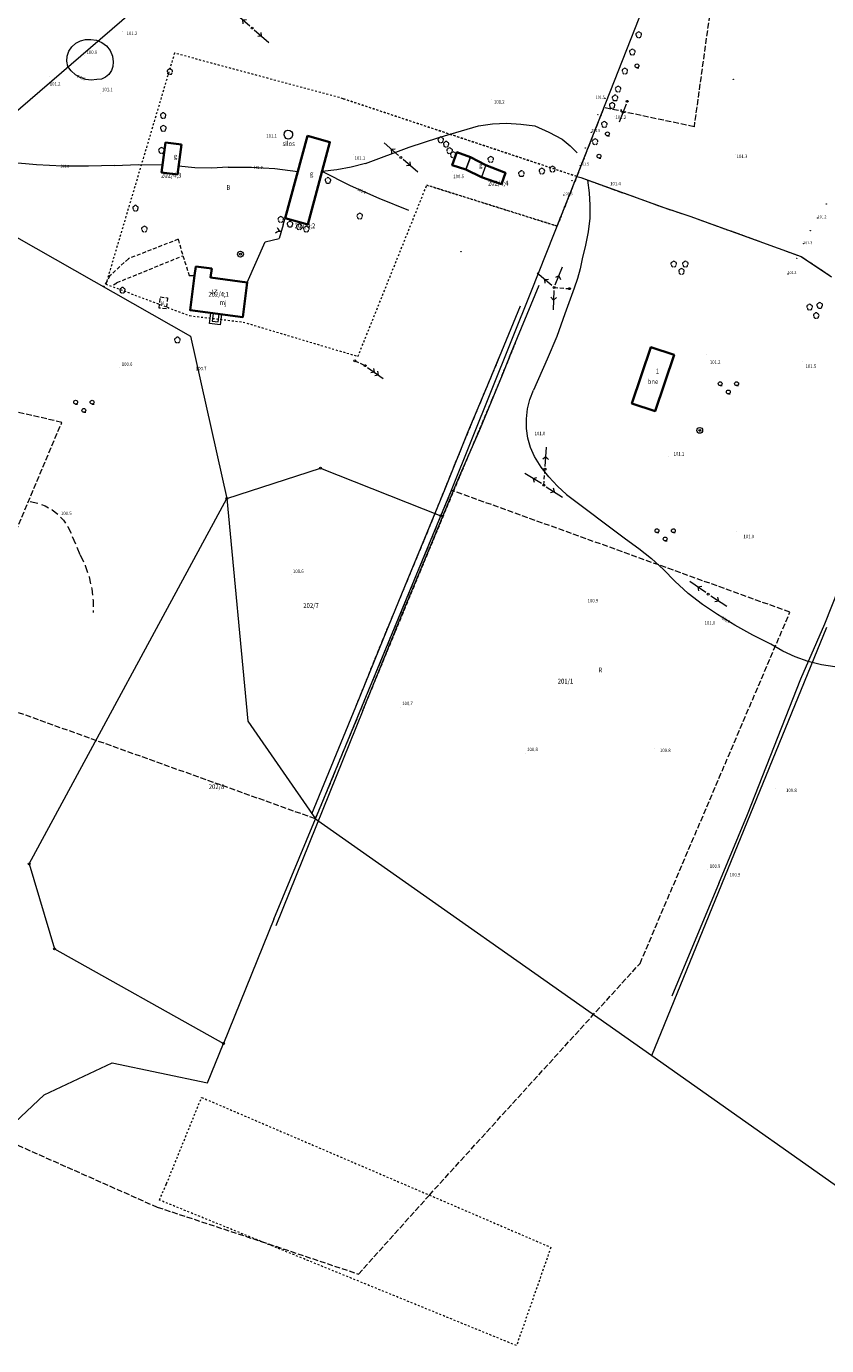
# Model space of a CAD drawing. Units: metres. Extents: x 0 to 7414275, y 0 to 5829644.
# Drawn here: x 7412701 to 7412908, y 5827115 to 5827456 of the extents above; entities that cross this region are included whole.
import ezdxf
from ezdxf.enums import TextEntityAlignment as Align

# ---------------------------------------------------------------- set-up
doc = ezdxf.new("R2010")
doc.units = ezdxf.units.M
doc.header["$MEASUREMENT"] = 0
for name, pattern in [('1.0_0.5', [1.5, 1, -0.5]), ('1.5_0.5', [2, 1.5, -0.5]), ('2.0_1.0', [3, 2, -1]), ('218-500', [1, 0.5, -0.5]), ('219-500', [0])]:
    doc.linetypes.add(name, pattern=pattern)
doc.layers.get('0').update_dxf_attribs({"linetype": 'CONTINUOUS'})
for name, color, linetype, lineweight in [('140-Punkty robocze', 252, 'CONTINUOUS', 9), ('202-Punkt graniczny stabilizowany trwale', 252, 'CONTINUOUS', 9), ('203-Punkt załamania granicy działki nie stabilizowany', 252, 'CONTINUOUS', 9), ('210-Oznaczenie użytku', 252, 'CONTINUOUS', 9), ('211-Nr działki', 252, 'CONTINUOUS', 9), ('217-Granica konturu klasyfikcyjnego', 252, 'CONTINUOUS', 9), ('218-Granica użytku', 252, 'CONTINUOUS', 9), ('219-Linia granicy', 252, 'CONTINUOUS', 9), ('238-Punkt adresowy budynku', 252, 'CONTINUOUS', 9), ('312-Budynek (powierzchnia)', 252, 'CONTINUOUS', 30), ('312-Numer ewidencyjny budynku', 252, 'CONTINUOUS', 9), ('312-Numer ewidencyjny budynku-Atr124', 252, 'CONTINUOUS', 9), ('320-część budynku wyodrębniona ze względu na liczbę kondygnacji naziemnych (powierzchnia)', 252, 'CONTINUOUS', 9), ('352-schody (powierzchnia)', 252, 'CONTINUOUS', 9), ('360-Fundament obrys', 252, 'CONTINUOUS', 9), ('360-Fundament opis', 252, 'CONTINUOUS', 9), ('368-Budynek w ruinie rys', 252, 'CONTINUOUS', 9), ('420-Krawędź jezdni', 251, 'CONTINUOUS', 15), ('424-Droga nie stanowiąca odrębnej działki', 251, 'CONTINUOUS', 15), ('510-Podpora jednosłupowa symb.-SEPOW', 252, 'CONTINUOUS', 9), ('516-Kierunek linii eN-SEPOW', 252, 'CONTINUOUS', 9), ('518-Kierunek linii eW-SEPOW', 252, 'CONTINUOUS', 9), ('582-Atrybuty opisowe-SKPOD', 252, 'CONTINUOUS', 9), ('602-Komora podziemna-SKPOD', 252, 'CONTINUOUS', 9), ('605-Komora podziemna-SEPOD', 252, 'CONTINUOUS', 9), ('801-Punkt określonej wysokości', 252, 'CONTINUOUS', 9), ('801-Punkt określonej wysokości - rzędna', 252, 'CONTINUOUS', 9), ('811-Warstwica ciągła linia', 252, 'CONTINUOUS', 9), ('811-Warstwica ciągła opis', 252, 'CONTINUOUS', 9), ('812-Warstwica pomocnicza linia', 252, 'CONTINUOUS', 9), ('902-Ogrodzenie trwałe symb.', 252, 'CONTINUOUS', 9), ('903-Żywopłot', 252, 'CONTINUOUS', 9), ('905-Brama w ogrodzeniu', 252, 'CONTINUOUS', 9), ('907-Studnia-SW', 252, 'CONTINUOUS', 9), ('922-Drzewo liściaste', 252, 'CONTINUOUS', 9), ('926-Drzewo liściaste niepomierzone', 252, 'CONTINUOUS', 9), ('941-Zakrzewienie symb.', 252, 'CONTINUOUS', 9), ('941-Zakrzewienie symb. poj.', 252, 'CONTINUOUS', 9), ('Punkt budynku', 252, 'CONTINUOUS', 9), ('punkt wysokościowy naturalny', 252, 'CONTINUOUS', 9), ('punkt wysokościowy naturalny-Atr2', 252, 'CONTINUOUS', 9)]:
    doc.layers.add(name, color=color, linetype=linetype, lineweight=lineweight)
doc.styles.get("Standard").update_dxf_attribs({"font": 'txt', "width": 0.75})
doc.linetypes.add('902-500', pattern='A,3.75,0,[1,ksztalty.shx,S=0.5,R=0,X=0,Y=0],3.75', length=7.5)
doc.linetypes.add('903-500', pattern='A,0,-0.001,0,[6,ksztalty.shx,S=0.667,R=0,X=0,Y=0],-3', length=3.001)

# ---------------------------------------------------------------- blocks, each defined once
blk = doc.blocks.new('203')
at = {"linetype": 'Continuous', "lineweight": 0}
h = blk.add_hatch(color=0, dxfattribs=at)
edge = h.paths.add_edge_path()
edge.add_arc((0, 0), 0.045, 0, 360)
blk = doc.blocks.new('202')
at = {"color": 0, "linetype": 'Continuous', "lineweight": 0}
blk.add_circle((0, 0), 0.25, dxfattribs=at)
blk = doc.blocks.new('905')
at = {"color": 0, "linetype": 'Continuous', "lineweight": 0}
for centre, start, end in [((-1.5, 0), 0, 60), ((1.5, 0), 120, 180)]:
    blk.add_arc(centre, 1.5, start, end, dxfattribs=at)
blk = doc.blocks.new('922')
at = {"linetype": 'Continuous', "lineweight": 0}
h = blk.add_hatch(color=0, dxfattribs=at)
edge = h.paths.add_edge_path()
edge.add_arc((0, 0), 0.045, 0, 360)
at = {"color": 0, "linetype": 'Continuous', "lineweight": 0}
for centre, start, end in [((-0.357, 0.116), 102.147, 221.853), ((0, 0.375), 30.147, 149.853), ((0.357, 0.116), 318.147, 77.853), ((-0.22, -0.303), 174.147, 293.853), ((0.22, -0.303), 246.147, 5.853)]:
    blk.add_arc(centre, 0.375, start, end, dxfattribs=at)
blk = doc.blocks.new('941')
at = {"color": 0, "linetype": 'Continuous', "lineweight": 0}
for p, q in [((-2.124, 1.624), (-1.624, 1.624)), ((2.124, 1.624), (2.624, 1.624)), ((0, -0.5), (0.5, -0.5))]:
    blk.add_line(p, q, dxfattribs=at)
for centre in [(-2.124, 2.124), (0, 0), (2.124, 2.124)]:
    blk.add_circle(centre, 0.5, dxfattribs=at)
blk = doc.blocks.new('926')
at = {"color": 0, "linetype": 'Continuous', "lineweight": 0}
for centre, start, end in [((-0.357, 0.116), 102.147, 221.853), ((0, 0.375), 30.147, 149.853), ((0.357, 0.116), 318.147, 77.853), ((-0.22, -0.303), 174.147, 293.853), ((0.22, -0.303), 246.147, 5.853)]:
    blk.add_arc(centre, 0.375, start, end, dxfattribs=at)
blk = doc.blocks.new('941P')
at = {"color": 0, "linetype": 'Continuous', "lineweight": 0}
blk.add_line((0, -0.5), (0.5, -0.5), dxfattribs=at)
blk.add_circle((0, 0), 0.5, dxfattribs=at)
blk = doc.blocks.new('510')
at = {"color": 0, "linetype": 'Continuous', "lineweight": 0}
blk.add_circle((0, 0), 0.25, dxfattribs=at)
blk = doc.blocks.new('518')
at = {"color": 0, "linetype": 'Continuous', "lineweight": 0}
for p, q in [((0.75, 0), (5.75, 0)), ((2.957, 0), (2.25, 0.707)), ((2.957, 0), (2.25, -0.707)), ((4.25, 0), (3.543, 0.707)), ((4.25, 0), (3.543, -0.707))]:
    blk.add_line(p, q, dxfattribs=at)
blk = doc.blocks.new('516')
at = {"color": 0, "linetype": 'Continuous', "lineweight": 0}
for p, q in [((0.75, 0), (5.75, 0)), ((3.25, 0), (2.543, 0.707)), ((3.25, 0), (2.543, -0.707))]:
    blk.add_line(p, q, dxfattribs=at)
blk = doc.blocks.new('907')
at = {"color": 0, "linetype": 'Continuous', "lineweight": 13}
for radius in [0.75, 0.25]:
    blk.add_circle((0, 0), radius, dxfattribs=at)
blk = doc.blocks.new('801')
at = {"linetype": 'Continuous', "lineweight": 13}
h = blk.add_hatch(color=0, dxfattribs=at)
edge = h.paths.add_edge_path()
edge.add_arc((0, 0), 0.045, 0, 360)
blk = doc.blocks.new('PUNKTBUD')
at = {"color": 0}
blk.add_circle((0, 0), 0.045, dxfattribs=at)
blk = doc.blocks.new('PIKIETA')
at = {"color": 0}
blk.add_circle((0, 0), 0.045, dxfattribs=at)
blk = doc.blocks.new('PW01')
at = {"linetype": 'Continuous', "lineweight": 13}
h = blk.add_hatch(color=0, dxfattribs=at)
edge = h.paths.add_edge_path()
edge.add_arc((0, 0), 0.045, 0, 360)

msp = doc.modelspace()

# ---------------------------------------------------------------- linework, layer by layer
at = {"layer": '217-Granica konturu klasyfikcyjnego', "linetype": '1.5_0.5', "flags": 128}
for points in [[(7412881.98, 5827491.03), (7412873.6, 5827430.46)], [(7412850.31, 5827435.4), (7412843.31, 5827417.6)], [(7412873.6, 5827430.46), (7412850.31, 5827435.4)], [(7412843.31, 5827417.6), (7412844.31, 5827417.3)], [(7412844.31, 5827417.3), (7412866.04, 5827409.49)], [(7412866.04, 5827409.49), (7412872.53, 5827407.33)], [(7412872.53, 5827407.33), (7412901.27, 5827396.93)], [(7412901.27, 5827396.93), (7412909.16, 5827391.68)], [(7412710.21, 5827354.04), (7412670.81, 5827363.01)], [(7412681.26, 5827285.32), (7412710.21, 5827354.04)], [(7412810.88, 5827336.49), (7412775.73, 5827251.55)], [(7412898.37, 5827304.97), (7412810.88, 5827336.49)], [(7412859.64, 5827214.19), (7412898.37, 5827304.97)], [(7412775.73, 5827251.55), (7412681.26, 5827285.32)], [(7412805.2, 5827154.3), (7412859.64, 5827214.19)], [(7412698.79, 5827167.19), (7412734.87, 5827151.18)], [(7412786.87, 5827133.86), (7412805.2, 5827154.3)], [(7412734.87, 5827151.18), (7412761.68, 5827142.33)], [(7412761.68, 5827142.33), (7412786.87, 5827133.86)]]:
    msp.add_lwpolyline(points, dxfattribs=at)
at = {"layer": '218-Granica użytku', "linetype": '218-500', "flags": 128}
for points in [[(7412739.31, 5827449.48), (7412721.58, 5827389.77)], [(7412739.31, 5827449.48), (7412721.58, 5827389.77)], [(7412739.31, 5827449.48), (7412721.58, 5827389.77)], [(7412782.9, 5827437.71), (7412739.31, 5827449.48)], [(7412782.9, 5827437.71), (7412739.31, 5827449.48)], [(7412782.9, 5827437.71), (7412739.31, 5827449.48)], [(7412843.31, 5827417.6), (7412782.9, 5827437.71)], [(7412782.9, 5827437.71), (7412843.31, 5827417.6)], [(7412782.9, 5827437.71), (7412843.31, 5827417.6)], [(7412786.75, 5827371.08), (7412804.53, 5827415.36)], [(7412786.75, 5827371.08), (7412804.53, 5827415.36)], [(7412786.75, 5827371.08), (7412804.53, 5827415.36)], [(7412804.53, 5827415.36), (7412838.22, 5827404.77)], [(7412838.22, 5827404.77), (7412804.53, 5827415.36)], [(7412838.22, 5827404.77), (7412804.53, 5827415.36)], [(7412838.22, 5827404.77), (7412843.31, 5827417.6)], [(7412843.31, 5827417.6), (7412838.22, 5827404.77)], [(7412843.31, 5827417.6), (7412838.22, 5827404.77)], [(7412721.58, 5827389.77), (7412743.2, 5827381.62)], [(7412721.58, 5827389.77), (7412743.2, 5827381.62)], [(7412721.58, 5827389.77), (7412743.2, 5827381.62)], [(7412743.2, 5827381.62), (7412757.06, 5827379.97)], [(7412743.2, 5827381.62), (7412757.06, 5827379.97)], [(7412743.2, 5827381.62), (7412757.06, 5827379.97)], [(7412757.06, 5827379.97), (7412786.75, 5827371.08)], [(7412757.06, 5827379.97), (7412786.75, 5827371.08)], [(7412757.06, 5827379.97), (7412786.75, 5827371.08)], [(7412737.27, 5827157.23), (7412746.32, 5827179.54)], [(7412746.32, 5827179.54), (7412805.2, 5827154.3)], [(7412735.42, 5827153.01), (7412737.27, 5827157.23)], [(7412761.68, 5827142.33), (7412735.42, 5827153.01)], [(7412805.2, 5827154.3), (7412836.6, 5827140.78)], [(7412827.72, 5827115.38), (7412761.68, 5827142.33)], [(7412836.6, 5827140.78), (7412827.72, 5827115.38)]]:
    msp.add_lwpolyline(points, dxfattribs=at)
at = {"layer": '219-Linia granicy', "linetype": '219-500', "flags": 128}
for points in [[(7412843.31, 5827417.6), (7412872.35, 5827491.47)], [(7412686.37, 5827424.09), (7412741.28, 5827471.42)], [(7412831.58, 5827388.03), (7412843.31, 5827417.6)], [(7412843.31, 5827417.6), (7412844.31, 5827417.3)], [(7412844.31, 5827417.3), (7412866.04, 5827409.49)], [(7412688.41, 5827407.56), (7412743.47, 5827376.36)], [(7412866.04, 5827409.49), (7412872.53, 5827407.33)], [(7412872.53, 5827407.33), (7412901.27, 5827396.93)], [(7412901.27, 5827396.93), (7412909.16, 5827391.68)], [(7412810.88, 5827336.49), (7412831.58, 5827388.03)], [(7412743.47, 5827376.36), (7412752.87, 5827334.34)], [(7412752.87, 5827334.34), (7412777.08, 5827342.19)], [(7412777.08, 5827342.19), (7412808.16, 5827329.91)], [(7412808.16, 5827329.91), (7412810.88, 5827336.49)], [(7412701.75, 5827239.88), (7412752.87, 5827334.34)], [(7412752.87, 5827334.34), (7412758.26, 5827276.8)], [(7412775.73, 5827251.55), (7412808.16, 5827329.91)], [(7412862.68, 5827190.39), (7412907.95, 5827301.13)], [(7412758.26, 5827276.8), (7412775.73, 5827251.55)], [(7412765, 5827225.64), (7412775.73, 5827251.55)], [(7412775.73, 5827251.55), (7412862.68, 5827190.39)], [(7412701.75, 5827239.88), (7412708.31, 5827217.91)], [(7412765, 5827225.64), (7412751.97, 5827193.49)], [(7412708.31, 5827217.91), (7412751.97, 5827193.49)], [(7412747.85, 5827183.34), (7412751.97, 5827193.49)], [(7412862.68, 5827190.39), (7412924.49, 5827146.81)], [(7412705.67, 5827180.19), (7412723.21, 5827188.44)], [(7412723.21, 5827188.44), (7412747.85, 5827183.34)], [(7412666.34, 5827143.24), (7412705.67, 5827180.19)]]:
    msp.add_lwpolyline(points, dxfattribs=at)
at = {"layer": '312-Budynek (powierzchnia)', "linetype": 'Continuous', "flags": 128}
for points in [[(7412767.94, 5827406.79), (7412773.67, 5827428.07)], [(7412773.67, 5827428.07), (7412767.94, 5827406.79)], [(7412773.67, 5827428.07), (7412779.51, 5827426.5)], [(7412779.51, 5827426.5), (7412773.67, 5827428.07)], [(7412735.96, 5827418.63), (7412737, 5827426.41)], [(7412737, 5827426.41), (7412735.96, 5827418.63)], [(7412737, 5827426.41), (7412741.13, 5827425.86)], [(7412741.13, 5827425.86), (7412737, 5827426.41)], [(7412741.13, 5827425.86), (7412740.08, 5827418.08)], [(7412740.08, 5827418.08), (7412741.13, 5827425.86)], [(7412779.51, 5827426.5), (7412773.77, 5827405.21)], [(7412773.77, 5827405.21), (7412779.51, 5827426.5)], [(7412811.1, 5827420.52), (7412812.31, 5827423.91)], [(7412812.31, 5827423.91), (7412811.1, 5827420.52)], [(7412812.31, 5827423.91), (7412815.82, 5827422.6)], [(7412815.82, 5827422.6), (7412812.31, 5827423.91)], [(7412815.82, 5827422.6), (7412819.8, 5827420.54)], [(7412819.8, 5827420.54), (7412815.82, 5827422.6)], [(7412740.08, 5827418.08), (7412735.96, 5827418.63)], [(7412735.96, 5827418.63), (7412740.08, 5827418.08)], [(7412814.65, 5827419.42), (7412811.1, 5827420.52)], [(7412811.1, 5827420.52), (7412814.65, 5827419.42)], [(7412818.68, 5827417.41), (7412814.65, 5827419.42)], [(7412814.65, 5827419.42), (7412818.68, 5827417.41)], [(7412819.8, 5827420.54), (7412824.88, 5827418.58)], [(7412824.88, 5827418.58), (7412819.8, 5827420.54)], [(7412824.88, 5827418.58), (7412823.82, 5827415.58)], [(7412823.82, 5827415.58), (7412824.88, 5827418.58)], [(7412823.82, 5827415.58), (7412818.68, 5827417.41)], [(7412818.68, 5827417.41), (7412823.82, 5827415.58)], [(7412773.77, 5827405.21), (7412767.94, 5827406.79)], [(7412767.94, 5827406.79), (7412773.77, 5827405.21)], [(7412744.51, 5827391.99), (7412744.81, 5827394.3)], [(7412744.81, 5827394.3), (7412744.51, 5827391.99)], [(7412744.81, 5827394.3), (7412748.94, 5827393.77)], [(7412748.94, 5827393.77), (7412744.81, 5827394.3)], [(7412743.35, 5827383), (7412744.51, 5827391.99)], [(7412744.51, 5827391.99), (7412743.35, 5827383)], [(7412748.94, 5827393.77), (7412748.64, 5827391.46)], [(7412748.64, 5827391.46), (7412748.94, 5827393.77)], [(7412748.64, 5827391.46), (7412758.12, 5827390.23)], [(7412758.12, 5827390.23), (7412748.64, 5827391.46)], [(7412758.12, 5827390.23), (7412756.95, 5827381.23)], [(7412758.12, 5827390.23), (7412756.95, 5827381.23)], [(7412756.95, 5827381.23), (7412758.12, 5827390.23)], [(7412756.95, 5827381.23), (7412743.35, 5827383)], [(7412743.35, 5827383), (7412756.95, 5827381.23)], [(7412857.51, 5827358.92), (7412862.44, 5827373.49)], [(7412862.44, 5827373.49), (7412857.51, 5827358.92)], [(7412862.44, 5827373.49), (7412868.46, 5827371.45)], [(7412868.46, 5827371.45), (7412862.44, 5827373.49)], [(7412868.46, 5827371.45), (7412863.54, 5827356.89)], [(7412863.54, 5827356.89), (7412868.46, 5827371.45)], [(7412863.54, 5827356.89), (7412857.51, 5827358.92)], [(7412857.51, 5827358.92), (7412863.54, 5827356.89)]]:
    msp.add_lwpolyline(points, dxfattribs=at)
at = {"layer": '320-część budynku wyodrębniona ze względu na liczbę kondygnacji naziemnych (powierzchnia)', "linetype": 'Continuous', "flags": 128}
for points in [[(7412812.31, 5827423.91), (7412811.1, 5827420.52)], [(7412815.82, 5827422.6), (7412812.31, 5827423.91)], [(7412815.82, 5827422.6), (7412814.65, 5827419.42)], [(7412814.65, 5827419.42), (7412815.82, 5827422.6)], [(7412815.82, 5827422.6), (7412819.8, 5827420.54)], [(7412811.1, 5827420.52), (7412814.65, 5827419.42)], [(7412818.68, 5827417.41), (7412814.65, 5827419.42)], [(7412819.8, 5827420.54), (7412818.68, 5827417.41)], [(7412819.8, 5827420.54), (7412824.88, 5827418.58)], [(7412824.88, 5827418.58), (7412823.82, 5827415.58)], [(7412823.82, 5827415.58), (7412818.68, 5827417.41)]]:
    msp.add_lwpolyline(points, dxfattribs=at)
at = {"layer": '352-schody (powierzchnia)', "linetype": 'Continuous', "flags": 128}
for points in [[(7412748.4, 5827379.62), (7412748.75, 5827382.3)], [(7412748.4, 5827379.62), (7412748.75, 5827382.3)], [(7412748.75, 5827382.3), (7412751.47, 5827381.94)], [(7412748.75, 5827382.3), (7412751.47, 5827381.94)], [(7412749.35, 5827382.22), (7412749.09, 5827380.22)], [(7412749.35, 5827382.22), (7412749.09, 5827380.22)], [(7412750.62, 5827380.02), (7412750.87, 5827382.02)], [(7412750.62, 5827380.02), (7412750.87, 5827382.02)], [(7412751.47, 5827381.94), (7412751.13, 5827379.27)], [(7412751.47, 5827381.94), (7412751.13, 5827379.27)], [(7412751.13, 5827379.27), (7412748.4, 5827379.62)], [(7412751.13, 5827379.27), (7412748.4, 5827379.62)], [(7412749.09, 5827380.22), (7412750.62, 5827380.02)], [(7412749.09, 5827380.22), (7412750.62, 5827380.02)]]:
    msp.add_lwpolyline(points, dxfattribs=at)
at = {"layer": '360-Fundament obrys', "linetype": 'Continuous', "flags": 128}
for points in [[(7412767.64, 5827428.36), (7412767.74, 5827428.93), (7412768.1, 5827429.37), (7412768.63, 5827429.6)], [(7412768.21, 5827427.41), (7412767.8, 5827427.81), (7412767.64, 5827428.36)], [(7412768.63, 5827429.6), (7412769.13, 5827429.52), (7412769.55, 5827429.24), (7412769.84, 5827428.83)], [(7412769.84, 5827428.83), (7412769.85, 5827428.18), (7412769.54, 5827427.61)], [(7412769.54, 5827427.61), (7412769.14, 5827427.35), (7412768.67, 5827427.28), (7412768.21, 5827427.41)]]:
    msp.add_lwpolyline(points, dxfattribs=at)
at = {"layer": '368-Budynek w ruinie rys', "linetype": '2.0_1.0', "flags": 128}
for points in [[(7412857.51, 5827358.92), (7412862.44, 5827373.49)], [(7412862.44, 5827373.49), (7412868.46, 5827371.45)], [(7412868.46, 5827371.45), (7412863.54, 5827356.89)], [(7412863.54, 5827356.89), (7412857.51, 5827358.92)]]:
    msp.add_lwpolyline(points, dxfattribs=at)
at = {"layer": '420-Krawędź jezdni', "linetype": '1.0_0.5', "flags": 128}
for points in [[(7412821.63, 5827360.41), (7412827.43, 5827374.51)], [(7412818.63, 5827359.78), (7412823.43, 5827371.2)], [(7412813.01, 5827339.96), (7412821.63, 5827360.41)], [(7412811.42, 5827342.3), (7412818.63, 5827359.78)], [(7412805.09, 5827320.92), (7412813.01, 5827339.96)], [(7412805.81, 5827328.35), (7412811.42, 5827342.3)], [(7412799.35, 5827312.7), (7412805.81, 5827328.35)], [(7412796.37, 5827299.9), (7412805.09, 5827320.92)], [(7412793.09, 5827297.67), (7412799.35, 5827312.7)], [(7412788.02, 5827279.56), (7412796.37, 5827299.9)], [(7412786.16, 5827280.48), (7412793.09, 5827297.67)]]:
    msp.add_lwpolyline(points, dxfattribs=at)
at = {"layer": '424-Droga nie stanowiąca odrębnej działki', "linetype": '1.0_0.5', "flags": 128}
for points in [[(7412740.26, 5827401.35), (7412727.41, 5827396.34)], [(7412740.26, 5827401.35), (7412741.47, 5827397.11)], [(7412727.41, 5827396.34), (7412722.65, 5827391.92)], [(7412724.46, 5827390.15), (7412741.47, 5827397.11)], [(7412741.47, 5827397.11), (7412743.15, 5827391.98)], [(7412722.65, 5827391.92), (7412720.95, 5827389.04)], [(7412743.15, 5827391.98), (7412744.51, 5827391.99)], [(7412723.58, 5827389.55), (7412724.46, 5827390.15)]]:
    msp.add_lwpolyline(points, dxfattribs=at)
at = {"layer": '602-Komora podziemna-SKPOD', "linetype": '1.0_0.5', "flags": 128}
for points in [[(7412735.35, 5827383.56), (7412735.63, 5827386.45)], [(7412735.63, 5827386.45), (7412737.5, 5827386.26)], [(7412737.5, 5827386.26), (7412737.22, 5827383.37)], [(7412737.22, 5827383.37), (7412735.35, 5827383.56)]]:
    msp.add_lwpolyline(points, dxfattribs=at)
at = {"layer": '605-Komora podziemna-SEPOD', "linetype": '1.0_0.5', "flags": 128}
for points in [[(7412837.44, 5827388.9), (7412841.45, 5827388.6)], [(7412785.95, 5827369.97), (7412788.59, 5827368.69)], [(7412834.79, 5827337.82), (7412835.08, 5827341.91)]]:
    msp.add_lwpolyline(points, dxfattribs=at)
at = {"layer": '811-Warstwica ciągła linia', "linetype": 'Continuous', "flags": 128}
for points in [[(7412711.72, 5827446.03), (7412711.5, 5827447.37), (7412711.61, 5827448.72), (7412712.05, 5827450), (7412712.79, 5827451.14), (7412713.79, 5827452.05), (7412714.99, 5827452.69), (7412716.3, 5827453.02), (7412717.66, 5827453.02)], [(7412717.66, 5827453.02), (7412719.17, 5827452.83), (7412720.57, 5827452.25), (7412721.78, 5827451.33), (7412722.71, 5827450.12), (7412723.29, 5827448.72), (7412723.49, 5827447.21)], [(7412719.28, 5827442.63), (7412717.82, 5827442.52), (7412716.37, 5827442.7), (7412714.98, 5827443.17), (7412713.71, 5827443.9), (7412712.61, 5827444.87), (7412711.72, 5827446.03)], [(7412723.49, 5827447.21), (7412723.42, 5827446.05), (7412723.05, 5827444.95), (7412722.38, 5827444), (7412721.49, 5827443.26), (7412720.43, 5827442.79), (7412719.28, 5827442.63)], [(7412807.63, 5827427.65), (7412817.9, 5827430.73)], [(7412817.9, 5827430.73), (7412821.52, 5827431.19), (7412825.17, 5827431.34), (7412828.81, 5827431.15), (7412832.43, 5827430.65)], [(7412832.43, 5827430.65), (7412836.06, 5827429.08), (7412839.54, 5827427.21)], [(7412788.68, 5827420.97), (7412800.01, 5827425.15)], [(7412800.01, 5827425.15), (7412807.63, 5827427.65)], [(7412839.54, 5827427.21), (7412841.58, 5827425.56), (7412843.4, 5827423.67)], [(7412723.83, 5827420.47), (7412717.11, 5827420.22), (7412710.38, 5827420.25), (7412703.66, 5827420.57), (7412696.96, 5827421.17)], [(7412723.83, 5827420.47), (7412730.02, 5827420.7), (7412736.22, 5827420.59)], [(7412753.16, 5827419.99), (7412748.89, 5827419.76), (7412744.62, 5827419.84), (7412740.37, 5827420.22)], [(7412753.16, 5827419.99), (7412759.19, 5827419.99), (7412765.22, 5827419.63), (7412771.21, 5827418.91)], [(7412799.85, 5827408.84), (7412792.25, 5827411.87), (7412784.78, 5827415.22), (7412777.45, 5827418.86)], [(7412788.68, 5827420.97), (7412784.99, 5827420.01), (7412781.25, 5827419.31), (7412777.46, 5827418.9)], [(7412846.07, 5827416.67), (7412846.47, 5827413.41), (7412846.66, 5827410.14), (7412846.64, 5827406.86)], [(7412846.64, 5827406.86), (7412846.23, 5827403.31), (7412845.58, 5827399.81), (7412844.69, 5827396.35)], [(7412844.69, 5827396.35), (7412844.19, 5827393.75), (7412843.49, 5827391.19), (7412842.58, 5827388.7)], [(7412842.58, 5827388.7), (7412840.24, 5827382.13)], [(7412840.24, 5827382.13), (7412838.12, 5827376.2), (7412835.67, 5827370.41)], [(7412835.67, 5827370.41), (7412832.09, 5827362.32)], [(7412832.33, 5827345.17), (7412831.34, 5827347.5), (7412830.67, 5827349.94), (7412830.31, 5827352.45), (7412830.27, 5827354.98), (7412830.56, 5827357.5), (7412831.17, 5827359.96), (7412832.09, 5827362.32)], [(7412840.63, 5827335.37), (7412838.28, 5827337.57), (7412836.1, 5827339.95), (7412834.11, 5827342.48), (7412832.33, 5827345.17)], [(7412840.63, 5827335.37), (7412855.86, 5827323.91)], [(7412855.86, 5827323.91), (7412859.29, 5827321.47), (7412862.57, 5827318.83), (7412865.67, 5827315.99), (7412868.6, 5827312.97)], [(7412879.69, 5827304.38), (7412875.77, 5827306.94), (7412872.06, 5827309.81), (7412868.6, 5827312.97)], [(7412893.49, 5827296.68), (7412888.76, 5827299.01), (7412884.15, 5827301.58), (7412879.69, 5827304.38)], [(7412910, 5827290.88), (7412906.51, 5827291.4), (7412903.08, 5827292.25), (7412899.75, 5827293.42), (7412896.54, 5827294.9), (7412893.49, 5827296.68)]]:
    msp.add_lwpolyline(points, dxfattribs=at)
at = {"layer": '812-Warstwica pomocnicza linia', "linetype": '2.0_1.0', "flags": 128}
for points in [[(7412702.04, 5827333.57), (7412704.02, 5827333.16), (7412705.91, 5827332.45), (7412707.67, 5827331.46), (7412709.26, 5827330.22), (7412710.64, 5827328.74), (7412711.78, 5827327.07), (7412712.65, 5827325.25)], [(7412714.95, 5827319.82), (7412712.65, 5827325.25)], [(7412714.95, 5827319.82), (7412716.25, 5827317), (7412717.24, 5827314.07), (7412717.93, 5827311.04), (7412718.29, 5827307.96), (7412718.32, 5827304.86)]]:
    msp.add_lwpolyline(points, dxfattribs=at)
at = {"layer": '902-Ogrodzenie trwałe symb.', "linetype": '902-500', "flags": 128}
for points in [[(7412767.43, 5827405.13), (7412766.41, 5827401.56)], [(7412767.43, 5827405.13), (7412767.94, 5827406.79)], [(7412758.12, 5827390.23), (7412762.78, 5827400.74)], [(7412762.78, 5827400.74), (7412766.41, 5827401.56)]]:
    msp.add_lwpolyline(points, dxfattribs=at)
at = {"layer": '903-Żywopłot', "linetype": '903-500', "flags": 128}
for points in [[(7412825.9, 5827370.99), (7412833.59, 5827389.54)], [(7412823.31, 5827370.98), (7412828.75, 5827384.14)], [(7412820.55, 5827364.37), (7412823.41, 5827371.22)], [(7412824.09, 5827366.35), (7412826.11, 5827371.3)], [(7412815.25, 5827351.65), (7412820.55, 5827364.37)], [(7412818.43, 5827352.57), (7412824.09, 5827366.35)], [(7412809.24, 5827336.89), (7412815.25, 5827351.65)], [(7412812.75, 5827339.49), (7412818.43, 5827352.57)], [(7412803.97, 5827318.34), (7412812.75, 5827339.49)], [(7412804.06, 5827324.1), (7412809.24, 5827336.89)], [(7412799.46, 5827313.03), (7412804.06, 5827324.1)], [(7412797.43, 5827302.67), (7412803.97, 5827318.34)], [(7412793.39, 5827298.36), (7412799.46, 5827313.03)], [(7412907.39, 5827302), (7412912.69, 5827315.23)], [(7412788.02, 5827279.56), (7412797.43, 5827302.67)], [(7412901.17, 5827287.77), (7412907.39, 5827302)], [(7412786.18, 5827280.53), (7412793.39, 5827298.36)], [(7412887.41, 5827252.71), (7412901.17, 5827287.77)], [(7412788.02, 5827279.56), (7412765.52, 5827223.88)], [(7412774.86, 5827252.87), (7412786.16, 5827280.48)], [(7412880.04, 5827234.86), (7412887.41, 5827252.71)], [(7412867.94, 5827205.77), (7412880.18, 5827235.2)]]:
    msp.add_lwpolyline(points, dxfattribs=at)

# ---------------------------------------------------------------- block references
at = {"layer": '140-Punkty robocze', "linetype": 'Continuous'}
for p in [(7412883.73, 5827442.73), (7412850.57, 5827437.82), (7412848.75, 5827433.54), (7412847.08, 5827428.98), (7412845.52, 5827424.94), (7412844.21, 5827420.41), (7412842.07, 5827416.51), (7412839.94, 5827412.81), (7412907.78, 5827410.49), (7412905.56, 5827406.85), (7412903.63, 5827403.56), (7412813.37, 5827398.16), (7412901.91, 5827400.2), (7412900.16, 5827396.45), (7412897.88, 5827392.37)]:
    msp.add_blockref('PIKIETA', p, dxfattribs=at)
at = {"layer": '202-Punkt graniczny stabilizowany trwale', "linetype": 'Continuous'}
for p in [(7412777.08, 5827342.19), (7412752.87, 5827334.34), (7412808.16, 5827329.91), (7412701.75, 5827239.88), (7412708.31, 5827217.91), (7412751.97, 5827193.49)]:
    msp.add_blockref('202', p, dxfattribs=at)
at = {"layer": '203-Punkt załamania granicy działki nie stabilizowany', "linetype": 'Continuous'}
for p in [(7412843.31, 5827417.6), (7412844.31, 5827417.3), (7412866.04, 5827409.49), (7412872.53, 5827407.33), (7412901.27, 5827396.93), (7412831.58, 5827388.03), (7412743.47, 5827376.36), (7412810.88, 5827336.49), (7412758.26, 5827276.8), (7412775.73, 5827251.55), (7412765, 5827225.64), (7412862.68, 5827190.39), (7412723.21, 5827188.44), (7412747.85, 5827183.34), (7412705.67, 5827180.19)]:
    msp.add_blockref('203', p, dxfattribs=at)
at = {"layer": '510-Podpora jednosłupowa symb.-SEPOW', "linetype": 'Continuous'}
for p in [(7412759.38, 5827455.97), (7412856.31, 5827437.02), (7412856.31, 5827437.02), (7412797.81, 5827422.52), (7412837.44, 5827388.9), (7412841.45, 5827388.6), (7412785.95, 5827369.97), (7412788.59, 5827368.69), (7412835.08, 5827341.91), (7412834.79, 5827337.82), (7412877.28, 5827309.65)]:
    msp.add_blockref('510', p, dxfattribs=at)
at = {"layer": '516-Kierunek linii eN-SEPOW', "linetype": 'Continuous'}
for p, rotation in [((7412759.38, 5827455.97), 139.24), ((7412759.38, 5827455.97), 318.9599999999999), ((7412856.31, 5827437.02), 248.792), ((7412797.81, 5827422.52), 138.96), ((7412797.81, 5827422.52), 319.62), ((7412837.44, 5827388.9), 67.513), ((7412837.44, 5827388.9), 139.988), ((7412837.44, 5827388.9), 267.317), ((7412835.08, 5827341.91), 86.42399999999999), ((7412834.79, 5827337.82), 148.173), ((7412834.79, 5827337.82), 327.031), ((7412877.28, 5827309.65), 145.265), ((7412877.28, 5827309.65), 326.5679999999999)]:
    msp.add_blockref('516', p, dxfattribs=dict(at, rotation=rotation))
at = {"layer": '518-Kierunek linii eW-SEPOW', "linetype": 'Continuous', "rotation": 324.951}
msp.add_blockref('518', (7412788.59, 5827368.69), dxfattribs=at)
at = {"layer": '801-Punkt określonej wysokości', "linetype": 'Continuous'}
for p, rotation in [((7412725.97, 5827455.03), 270), ((7412716.08, 5827448.78), 88.97999999999999), ((7412707.14, 5827443.52), 270), ((7412720.08, 5827439.15), 88.97999999999999), ((7412853, 5827433.02), 270), ((7412785.48, 5827423.22), 270), ((7412884.24, 5827423.38), 270), ((7412811.19, 5827418.89), 270), ((7412876.85, 5827371.56), 270), ((7412725.18, 5827368.15), 88.97999999999999), ((7412901.58, 5827369.83), 180), ((7412830.35, 5827351.62), 270), ((7412708.02, 5827331.14), 270), ((7412884.55, 5827325.74), 270), ((7412769.44, 5827314.61), 88.97999999999999), ((7412850.85, 5827309.3), 270), ((7412880.93, 5827303.27), 270), ((7412797.66, 5827280.45), 88.97999999999999), ((7412829.95, 5827268.56), 88.97999999999999), ((7412863.29, 5827269.71), 270), ((7412894.66, 5827259.3), 270)]:
    msp.add_blockref('801', p, dxfattribs=dict(at, rotation=rotation))
for p in [(7412821.33, 5827437.4), (7412762.69, 5827427.29), (7412851.55, 5827414.96), (7412744.46, 5827367.15), (7412866.89, 5827345.32), (7412877.16, 5827238.37), (7412882.31, 5827236.15)]:
    msp.add_blockref('801', p, dxfattribs=at)
at = {"layer": '905-Brama w ogrodzeniu', "linetype": 'Continuous', "rotation": 74.11}
msp.add_blockref('905', (7412766.92, 5827403.35), dxfattribs=at)
at = {"layer": '907-Studnia-SW', "linetype": 'Continuous'}
for p, rotation in [((7412756.37, 5827397.52), 88.97999999999999), ((7412875.08, 5827351.97), 270)]:
    msp.add_blockref('907', p, dxfattribs=dict(at, rotation=rotation))
at = {"layer": '922-Drzewo liściaste', "linetype": 'Continuous'}
for p in [(7412859.31, 5827454.21), (7412857.65, 5827449.75), (7412738.11, 5827444.69), (7412855.72, 5827444.84), (7412853.19, 5827437.88), (7412853.98, 5827440.19), (7412852.44, 5827435.94), (7412736.4, 5827433.34), (7412850.41, 5827431.06), (7412736.44, 5827430), (7412735.95, 5827424.31), (7412808.15, 5827427.06), (7412808.15, 5827427.06), (7412809.53, 5827425.93), (7412809.53, 5827425.93), (7412810.43, 5827424.24), (7412810.43, 5827424.24), (7412848.03, 5827426.58), (7412811.34, 5827423.22), (7412811.34, 5827423.22), (7412821.06, 5827422), (7412828.98, 5827418.32), (7412834.28, 5827418.97), (7412837.02, 5827419.51), (7412778.99, 5827416.55), (7412729.25, 5827409.39), (7412787.21, 5827407.35), (7412731.55, 5827403.99), (7412766.79, 5827406.49), (7412769.18, 5827405.25), (7412771.56, 5827404.6), (7412773.38, 5827403.99), (7412725.88, 5827388.18), (7412740.08, 5827375.33)]:
    msp.add_blockref('922', p, dxfattribs=at)
at = {"layer": '926-Drzewo liściaste niepomierzone', "linetype": 'Continuous'}
for p in [(7412868.36, 5827394.94), (7412871.36, 5827394.94), (7412870.36, 5827393.04), (7412903.48, 5827383.84), (7412906.08, 5827384.24), (7412905.18, 5827381.64)]:
    msp.add_blockref('926', p, dxfattribs=at)
at = {"layer": '941-Zakrzewienie symb.', "linetype": 'Continuous'}
for p in [(7412882.47, 5827361.9), (7412715.9, 5827357.13), (7412866.14, 5827323.9)]:
    msp.add_blockref('941', p, dxfattribs=at)
at = {"layer": '941-Zakrzewienie symb. poj.', "linetype": 'Continuous'}
for p in [(7412858.85, 5827446.2), (7412851.22, 5827428.6), (7412849.04, 5827422.86)]:
    msp.add_blockref('941P', p, dxfattribs=at)
at = {"layer": 'Punkt budynku', "linetype": 'Continuous'}
for p in [(7412773.67, 5827428.07), (7412737, 5827426.41), (7412741.13, 5827425.86), (7412779.51, 5827426.5), (7412812.31, 5827423.91), (7412815.82, 5827422.6), (7412735.96, 5827418.63), (7412740.08, 5827418.08), (7412811.1, 5827420.52), (7412814.65, 5827419.42), (7412819.8, 5827420.54), (7412824.88, 5827418.58), (7412818.68, 5827417.41), (7412823.82, 5827415.58), (7412767.94, 5827406.79), (7412773.77, 5827405.21), (7412744.81, 5827394.3), (7412744.51, 5827391.99), (7412748.64, 5827391.46), (7412748.94, 5827393.77), (7412758.12, 5827390.23), (7412743.35, 5827383), (7412756.95, 5827381.23), (7412862.44, 5827373.49), (7412868.46, 5827371.45), (7412857.51, 5827358.92), (7412863.54, 5827356.89)]:
    msp.add_blockref('PUNKTBUD', p, dxfattribs=at)
at = {"layer": 'punkt wysokościowy naturalny', "linetype": 'Continuous'}
for p in [(7412850.57, 5827437.82), (7412847.08, 5827428.98), (7412844.21, 5827420.41), (7412839.94, 5827412.81), (7412905.56, 5827406.85), (7412901.91, 5827400.2), (7412897.88, 5827392.37), (7412897.88, 5827392.37)]:
    msp.add_blockref('PW01', p, dxfattribs=at)

# ---------------------------------------------------------------- texts
at = {"layer": '210-Oznaczenie użytku', "linetype": 'Continuous', "oblique": 15, "width": 0.9}
for s, p in [('B', (7412752.73, 5827414.11)), ('R', (7412848.9, 5827289.39))]:
    msp.add_text(s, height=1.25, dxfattribs=at).set_placement(p)
at = {"layer": '211-Nr działki', "linetype": 'Continuous', "oblique": 15, "width": 0.9}
for s, p in [('202/7', (7412772.6, 5827307.3)), ('201/1', (7412838.37, 5827287.76)), ('202/8', (7412748.18, 5827260.49))]:
    msp.add_text(s, height=1.25, dxfattribs=at).set_placement(p, align=Align.TOP_LEFT)
at = {"layer": '238-Punkt adresowy budynku', "linetype": 'Continuous', "oblique": 15, "width": 0.9}
msp.add_text('27', height=1.25, rotation=172.987, dxfattribs=at).set_placement((7412749.63, 5827388.4), align=Align.CENTER)
at = {"layer": '312-Numer ewidencyjny budynku', "linetype": 'Continuous', "oblique": 15, "width": 0.9}
for s, p in [('202/4;3', (7412738.47, 5827418.54)), ('202/4;4', (7412822.97, 5827416.48)), ('202/4;2', (7412773.05, 5827405.47)), ('202/4;1', (7412750.74, 5827387.77)), ('bne', (7412862.99, 5827365.19))]:
    msp.add_text(s, height=1.25, dxfattribs=at).set_placement(p, align=Align.TOP_CENTER)
at = {"layer": '312-Numer ewidencyjny budynku-Atr124', "oblique": 15, "width": 0.9}
for s, p in [('g', (7412739.61, 5827422.25)), ('g', (7412774.77, 5827417.69)), ('g', (7412818.5, 5827419.93)), ('mj', (7412751.88, 5827384.38)), ('1', (7412864.13, 5827366.65))]:
    msp.add_text(s, height=1.25, dxfattribs=at).set_placement(p, align=Align.CENTER)
at = {"layer": '360-Fundament opis', "linetype": 'Continuous', "oblique": 15, "width": 0.9}
msp.add_text('silos', height=1.25, rotation=360, dxfattribs=at).set_placement((7412768.84, 5827426.08), align=Align.MIDDLE_CENTER)
at = {"layer": '582-Atrybuty opisowe-SKPOD', "linetype": 'Continuous', "oblique": 15, "width": 0.9}
msp.add_text('kl', height=0.9, rotation=360, dxfattribs=at).set_placement((7412736.28, 5827384.87), align=Align.MIDDLE_CENTER)
at = {"layer": '801-Punkt określonej wysokości - rzędna', "linetype": 'Continuous', "oblique": 15, "width": 0.9}
for s, p in [('101.2', (7412726.92, 5827455.04)), ('101.2', (7412707.08, 5827441.98)), ('101.2', (7412821.89, 5827437.35)), ('101.2', (7412853.29, 5827433.36)), ('101.1', (7412785.84, 5827422.82)), ('101.3', (7412884.62, 5827423.26)), ('100.5', (7412811.37, 5827418.06)), ('101.2', (7412877.68, 5827370.05)), ('101.5', (7412902.41, 5827369)), ('101.0', (7412832.4, 5827351.62)), ('101.1', (7412868.33, 5827346.37)), ('100.5', (7412709.99, 5827330.96)), ('101.0', (7412886.36, 5827324.99)), ('100.9', (7412846.09, 5827308.4)), ('101.0', (7412876.33, 5827302.67))]:
    msp.add_text(s, height=0.9, rotation=360, dxfattribs=at).set_placement(p, align=Align.TOP_LEFT)
for s, p in [('100.8', (7412716.58, 5827449.27)), ('101.1', (7412720.59, 5827439.64)), ('101.1', (7412763.04, 5827427.64)), ('101.4', (7412851.9, 5827415.31)), ('100.6', (7412725.69, 5827368.64)), ('100.7', (7412744.81, 5827367.5)), ('100.6', (7412769.94, 5827315.1)), ('100.7', (7412798.17, 5827280.94)), ('100.8', (7412830.46, 5827269.05)), ('100.8', (7412864.8, 5827268.8)), ('100.8', (7412897.38, 5827258.47)), ('100.9', (7412877.66, 5827238.87)), ('100.9', (7412882.81, 5827236.65))]:
    msp.add_text(s, height=0.9, rotation=360, dxfattribs=at).set_placement(p)
at = {"layer": '811-Warstwica ciągła opis', "linetype": 'Continuous', "oblique": 15, "width": 0.9}
for rotation, p in [(155.79, (7412715.2, 5827443.15)), (358.51, (7412710.98, 5827420.24)), (356.59, (7412760.95, 5827419.93)), (335.67, (7412787.7, 5827413.86)), (328.846, (7412881.83, 5827302.98))]:
    msp.add_text('101.0', height=0.75, rotation=rotation, dxfattribs=at).set_placement(p, align=Align.MIDDLE_CENTER)
at = {"layer": 'punkt wysokościowy naturalny-Atr2', "oblique": 15, "width": 0.9}
for s, p in [('101.5', (7412848.18, 5827437.72)), ('101.5', (7412847.06, 5827429.1)), ('101.5', (7412844.16, 5827420.45)), ('101.6', (7412839.89, 5827412.75)), ('101.2', (7412905.55, 5827406.79)), ('101.3', (7412901.82, 5827400.1)), ('101.3', (7412897.77, 5827392.39))]:
    msp.add_text(s, height=0.75, dxfattribs=at).set_placement(p)

doc.saveas('drawing.dxf')
